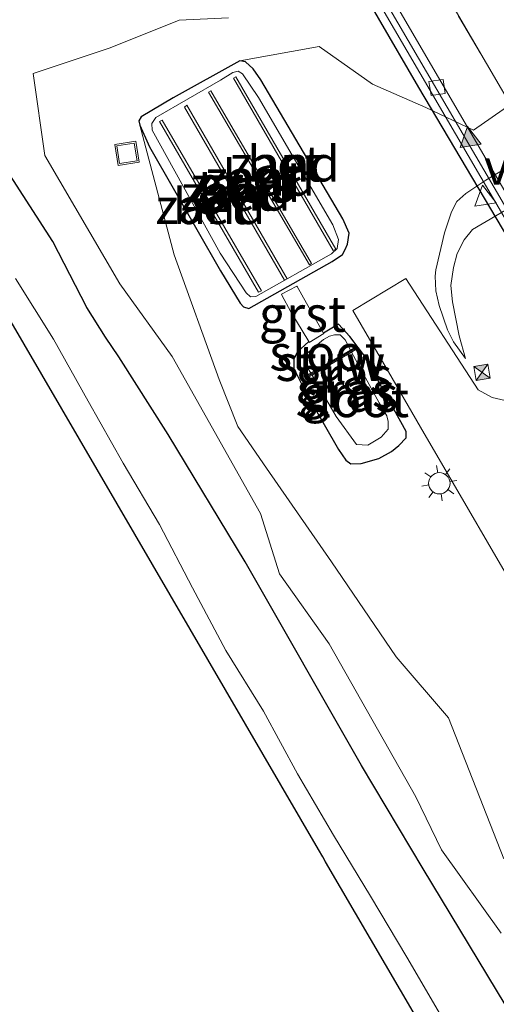
# Model space of a CAD drawing. Units: metres. Extents: x 89999 to 100009, y 456871 to 462503.
# Drawn here: x 92096 to 92130, y 460428 to 460497 of the extents above; entities that cross this region are included whole.
import ezdxf
from ezdxf.enums import TextEntityAlignment as Align

# ---------------------------------------------------------------- set-up
doc = ezdxf.new("R2010")
doc.units = ezdxf.units.M
doc.linetypes.add('VW-3-9_STREEP', pattern=[12, 3, -9])
doc.layers.get('0').update_dxf_attribs({"lineweight": 25})
for name, color, linetype, lineweight in [('B-ME-BV-GELEIDECONSTRUCTIE-BARRIER-L-B2', 213, 'BV-STEPBARRIER', 18), ('B-ME-GR-BOMENSTRUIKEN-GV-B6', 93, 'Continuous', 18), ('B-ME-GW-INSTEEKWATERGANG-L-B1', 10, 'Continuous', 25), ('B-ME-GW-KRUINLIJN-L-B1', 93, 'Continuous', 18), ('B-ME-GW-TEENLIJN-L-B1', 93, 'Continuous', 18), ('B-ME-IE-GRASLAND-GV-B6', 93, 'Continuous', 18), ('B-ME-IE-GRONDWERKLIJN-GROND_NIETINGERICHT-GV-B6', 253, 'Continuous', 18), ('B-ME-IE-INRICHTINGSELEMENT-S-B1', 253, 'Continuous', 18), ('B-ME-IE-MEUBILAIR_WEGMEUBILAIR-LICHTMAST-S-B1', 8, 'Continuous', 18), ('B-ME-IE-MEUBILAIR_WEGMEUBILAIR-LIJNVERLICHT-L-B2', 8, 'VW-LIJNV', 18), ('B-ME-KG-KADASTRAAL-OPNAMEDTMGRENS-L-B1', 10, 'Continuous', 25), ('B-ME-KW-STUW-GV-B6', 173, 'Continuous', 18), ('B-ME-KW-STUW-L-B1', 173, 'Continuous', 18), ('B-ME-KW-TUNNEL-GV-B7', 10, 'Continuous', 25), ('B-ME-OG-WATER-GV-B6', 153, 'Continuous', 18), ('B-ME-VH-VERH_SOORT-BETON-OVERIG-GV-B6', 8, 'IE-TERREINAFSCHEIDING-NATUURLIJK-HOUTWAL', 18), ('B-ME-VH-VERH_SOORT-BETON-OVERIG-GV-B7', 8, 'IE-TERREINAFSCHEIDING-NATUURLIJK-HOUTWAL', 18), ('B-ME-VH-VERH_SOORT-BITUMEN-GV-B7', 8, 'IE-TERREINAFSCHEIDING-NATUURLIJK-HOUTWAL', 18), ('B-ME-VH-VERH_SOORT-GV-B6', 8, 'Continuous', 18), ('B-ME-VH-VERH_SOORT-KLINKERS-GV-B6', 8, 'IE-TERREINAFSCHEIDING-NATUURLIJK-HOUTWAL', 18), ('B-ME-VV-KOLK-S-B2', 8, 'Continuous', 18), ('B-ME-VW-MARKERING-39STREEP-015-L-B2', 255, 'VW-3-9_STREEP', 18), ('B-ME-VW-MARKERING-STREEP-015-L-B2', 7, 'Continuous', 18), ('B-ME-VW-MARKERING-VLAKMARK-S-B2', 7, 'Continuous', 18), ('B-ME-VW-MEUBILAIR_WEGMEUBILAIR-VERKEERSBORD-S-B2', 8, 'Continuous', 18)]:
    doc.layers.add(name, color=color, linetype=linetype, lineweight=lineweight)
doc.styles.add('NLCS-ISO', font='NLCS-ISO.TTF')
doc.linetypes.add('BV-STEPBARRIER', pattern='A,1,-1,[16,NLCS.SHX,S=1,R=0,X=-1,Y=0],1', length=3)
doc.linetypes.add('IE-TERREINAFSCHEIDING-NATUURLIJK-HOUTWAL', pattern='A,7,-1.5,[67,NLCS.SHX,S=0.75,R=45,X=0,Y=0],-1.5,7,-1.5,[70,NLCS.SHX,S=0.75,R=0,X=0,Y=0],-1.5', length=20)
doc.linetypes.add('VW-LIJNV', pattern='A,0,-5,[102,NLCS.SHX,S=1,R=0,X=-0.625,Y=0],2.5,-0.5,[69,NLCS.SHX,S=0.5,R=0,X=0,Y=0],-0.5,2.5,[102,NLCS.SHX,S=1,R=180,X=0.625,Y=0],-5', length=16)

# ---------------------------------------------------------------- blocks, each defined once
blk = doc.blocks.new('camera')
h = blk.add_hatch(color=256)
h.paths.add_polyline_path([(0.5, 0.5), (-0.5, 0.5), (0, 0)])
h.paths.add_polyline_path([(0, 0), (-0.5, -0.5), (0.5, -0.5)])
for p, q in [((-0.5, 0.5), (0.5, -0.5)), ((0.5, 0.5), (-0.5, -0.5))]:
    blk.add_line(p, q)
blk.add_lwpolyline([(-0.5, 0.5), (0.5, 0.5), (0.5, -0.5), (-0.5, -0.5)], close=True)
blk = doc.blocks.new('put')
for p, q in [((0.75, 0.75), (-0.75, 0.75)), ((-0.75, 0.75), (-0.75, -0.75)), ((0.75, -0.75), (0.75, 0.75)), ((-0.75, -0.75), (0.75, -0.75))]:
    blk.add_line(p, q)
blk.add_lwpolyline([(-0.625, 0.625), (0.625, 0.625), (0.625, -0.625), (-0.625, -0.625)], close=True)
blk = doc.blocks.new('verkeersbord')
for p, q in [((0, 0.75), (-0.75, -0.625)), ((0.75, -0.625), (0, 0.75)), ((-0.75, -0.625), (0.75, -0.625))]:
    blk.add_line(p, q)
blk = doc.blocks.new('kolk')
blk.add_lwpolyline([(-0.5, -0.5), (0.5, -0.5), (0.5, 0.5), (-0.5, 0.5)], close=True)
blk = doc.blocks.new('verfsymbol')
for color in [252, 253]:
    blk.add_hatch(color=color).paths.add_polyline_path([(0.75, -0.625), (0, 0.75), (-0.75, -0.625)])
blk.add_lwpolyline([(0.75, -0.625), (0, 0.75), (-0.75, -0.625)], close=True)
blk = doc.blocks.new('lantaarnpaal')
for p, q in [((-0.884, 0.884), (-0.53, 0.53)), ((0, 0.75), (0, 1.25)), ((0.53, 0.53), (0.884, 0.884)), ((-0.75, 0), (-1.25, 0)), ((0.75, 0), (1.25, 0)), ((-0.53, -0.53), (-0.884, -0.884)), ((0.53, -0.53), (0.884, -0.884)), ((0, -0.75), (0, -1.25))]:
    blk.add_line(p, q)
blk.add_circle((0, 0), 0.75)

msp = doc.modelspace()

# ---------------------------------------------------------------- linework, layer by layer
at = {"layer": 'B-ME-BV-GELEIDECONSTRUCTIE-BARRIER-L-B2'}
msp.add_polyline3d([(92105.636, 460524.7225, -15.7934), (92110.1555, 460517.0895, -15.4797), (92116.8763, 460505.5952, -15.011), (92118.9791, 460501.9961, -14.8647), (92142.1807, 460462.2975, -13.0777), (92144.2678, 460458.6978, -12.9108), (92146.5931, 460454.7307, -12.7059), (92146.6308, 460454.6663, -12.7025), (92146.6568, 460454.6839, -12.703), (92146.7609, 460454.7542, -12.7046), (92170.8498, 460413.434, -10.6221), (92192.2252, 460376.7609, -8.6954)], dxfattribs=at)
at = {"layer": 'B-ME-GR-BOMENSTRUIKEN-GV-B6'}
for points in [[(92145.1594, 460499.1764, -1.1009), (92135.7811, 460494.5852, -1.1164), (92127.9266, 460489.1003, -1.094), (92124.5894, 460490.6901, -1.0476), (92120.8409, 460492.3418, -1.0775), (92117.0936, 460494.9864, -1.1388), (92111.5152, 460493.9634, -1.1691)], [(92129.8733, 460432.7131, -1.0157), (92125.6803, 460438.5658, -1.0224), (92123.8805, 460442.2894, -1.0338), (92117.7944, 460453.0222, -1.0117), (92114.2981, 460457.9518, -1.0858), (92112.9679, 460462.1822, -1.1052), (92106.7651, 460473.2113, -1.2696), (92103.095, 460478.3118, -1.4231), (92097.8345, 460487.3269, -1.0552), (92097.0165, 460493.0808, -1.0681), (92102.4113, 460494.8711, -1.1), (92107.2639, 460496.8296, -1.1257), (92110.7352, 460496.9875, -1.0767)], [(92111.5152, 460493.9634, -1.1691), (92106.8557, 460491.3718, -1.1614), (92104.6056, 460490.0444, -1.1186), (92104.4417, 460489.7583, -1.1234), (92104.5037, 460489.4431, -1.1473), (92106.9255, 460480.3492, -1.151), (92110.0731, 460471.5888, -1.1227), (92111.3895, 460468.2991, -1.072), (92113.3936, 460465.3746, -1.0458), (92117.9573, 460458.7807, -1.0992), (92122.4942, 460452.1217, -1.0274), (92126.1832, 460447.844, -0.9358), (92130.0651, 460437.9432, -1.0732)]]:
    msp.add_polyline3d(points, dxfattribs=at)
at = {"layer": 'B-ME-GW-INSTEEKWATERGANG-L-B1'}
for points in [[(92111.9207, 460493.9087, -1.0862), (92111.5152, 460493.9634, -1.1691), (92106.8557, 460491.3718, -1.1614), (92104.6056, 460490.0444, -1.1186), (92104.4417, 460489.7583, -1.1234), (92104.5037, 460489.4431, -1.1473), (92105.1829, 460487.9236, -1.0684), (92110.1768, 460479.2205, -1.0129), (92111.5506, 460476.9617, -1.0046), (92111.7837, 460476.6929, -1.0599), (92112.1538, 460476.5701, -1.1082), (92117.9983, 460479.8704, -1.1794), (92118.7336, 460480.373, -1.178), (92118.9115, 460480.7313, -0.9958), (92119.0931, 460481.097, -1.0503), (92119.2097, 460481.8684, -1.0369), (92118.7668, 460482.8772, -1.0813), (92112.9894, 460492.6332, -0.9998), (92112.464, 460493.4182, -0.9944), (92111.9207, 460493.9087, -1.0862)], [(92132.1147, 460424.4489, -0.6048), (92124.3894, 460437.2292, -0.9581), (92120.058, 460444.5007, -0.8752), (92111.8987, 460458.7822, -1.1427), (92106.5037, 460467.7291, -1.1887), (92103.0329, 460473.1759, -1.2341), (92102.1003, 460474.5603, -1.4757), (92100.7962, 460476.6594, -1.4714), (92098.3972, 460481.2893, -1.2029), (92093.5393, 460488.7978, -1.1928)], [(92116.3635, 460474.2511, -0.4294), (92115.5398, 460473.5212, -0.3352), (92115.3142, 460473.0125, -0.2898), (92115.3113, 460472.3762, -0.2551), (92116.2618, 460470.4988, -0.146), (92116.5286, 460470.0188, -0.2483), (92118.449, 460466.6853, -0.1423), (92118.9607, 460465.9247, -0.0994), (92119.3168, 460465.6744, -0.0803), (92120.0408, 460465.7004, 0.0442), (92121.2773, 460466.0356, 0.0434), (92122.164, 460466.5382, -0.0035), (92122.6853, 460466.9548, -0.0334), (92123.196, 460467.5056, -0.0564), (92123.2085, 460467.9497, -0.3247), (92120.9822, 460471.9678, -0.5467), (92121.0313, 460471.9962, -0.5461), (92120.3369, 460473.1666, -0.3294), (92119.2538, 460474.6118, -0.6675), (92118.4431, 460475.4851, -0.4509), (92117.3909, 460474.8539, -0.4632)]]:
    msp.add_polyline3d(points, dxfattribs=at)
at = {"layer": 'B-ME-GW-KRUINLIJN-L-B1'}
msp.add_polyline3d([(92127.363, 460473.0618, -0.2766), (92126.9167, 460474.6624, -0.2317), (92126.4465, 460477.0457, -0.2937), (92126.3432, 460478.2043, -0.2517), (92126.5217, 460479.4651, -0.2507), (92126.7793, 460480.4479, -0.178), (92127.2616, 460481.3935, -0.1709), (92127.8687, 460482.1171, -0.2038), (92149.6609, 460494.9163, -0.2405), (92154.6375, 460497.8176, -0.1956)], dxfattribs=at)
at = {"layer": 'B-ME-GW-TEENLIJN-L-B1'}
msp.add_polyline3d([(92127.363, 460473.0618, -0.2766), (92126.5232, 460474.2434, -0.3491), (92126.0916, 460475.088, -0.4589), (92125.5213, 460476.7924, -0.5878), (92125.2869, 460477.8174, -0.5939), (92125.2287, 460478.8596, -0.6944), (92125.2746, 460479.2843, -0.8113), (92125.8868, 460481.8807, -0.8218), (92126.3767, 460483.3635, -0.8258), (92126.7591, 460484.0812, -0.8523), (92127.3785, 460484.6421, -0.9717), (92128.7888, 460485.5823, -1.0961), (92144.7869, 460495.1028, -1.0701), (92147.826, 460496.742, -1.0789), (92150.7517, 460498.5276, -1.0886)], dxfattribs=at)
at = {"layer": 'B-ME-IE-GRASLAND-GV-B6'}
for points in [[(92111.5152, 460493.9634, -1.1691), (92117.0936, 460494.9864, -1.1388), (92120.8409, 460492.3418, -1.0775), (92124.5894, 460490.6901, -1.0476), (92127.9266, 460489.1003, -1.094), (92135.7811, 460494.5852, -1.1164), (92145.1594, 460499.1764, -1.1009)], [(92150.7517, 460498.5276, -1.0886), (92147.826, 460496.742, -1.0789), (92144.7869, 460495.1028, -1.0701), (92128.7888, 460485.5823, -1.0961), (92127.3785, 460484.6421, -0.9717), (92126.7591, 460484.0812, -0.8523), (92126.3767, 460483.3635, -0.8258), (92125.8868, 460481.8807, -0.8218), (92125.2746, 460479.2843, -0.8113), (92125.2287, 460478.8596, -0.6944), (92125.2869, 460477.8174, -0.5939), (92125.5213, 460476.7924, -0.5878), (92126.0916, 460475.088, -0.4589), (92126.5232, 460474.2434, -0.3491), (92127.363, 460473.0618, -0.2766), (92126.9167, 460474.6624, -0.2317), (92126.4465, 460477.0457, -0.2937), (92126.3432, 460478.2043, -0.2517), (92126.5217, 460479.4651, -0.2507), (92126.7793, 460480.4479, -0.178), (92127.2616, 460481.3935, -0.1709), (92127.8687, 460482.1171, -0.2038), (92149.6609, 460494.9163, -0.2405), (92154.6375, 460497.8176, -0.1956)], [(92125.8868, 460481.8807, -0.8218), (92126.3767, 460483.3635, -0.8258), (92126.7591, 460484.0812, -0.8523), (92127.3785, 460484.6421, -0.9717), (92128.7888, 460485.5823, -1.0961), (92144.7869, 460495.1028, -1.0701), (92147.826, 460496.742, -1.0789), (92150.7517, 460498.5276, -1.0886)], [(92154.6375, 460497.8176, -0.1956), (92149.6609, 460494.9163, -0.2405), (92127.8687, 460482.1171, -0.2038), (92127.2616, 460481.3935, -0.1709), (92126.7793, 460480.4479, -0.178), (92126.5217, 460479.4651, -0.2507), (92126.3432, 460478.2043, -0.2517), (92126.4465, 460477.0457, -0.2937), (92126.9167, 460474.6624, -0.2317), (92127.363, 460473.0618, -0.2766), (92126.5232, 460474.2434, -0.3491), (92126.0916, 460475.088, -0.4589), (92125.5213, 460476.7924, -0.5878), (92125.2869, 460477.8174, -0.5939), (92125.2287, 460478.8596, -0.6944), (92125.2746, 460479.2843, -0.8113), (92125.8868, 460481.8807, -0.8218)], [(92110.7352, 460496.9875, -1.0767), (92107.2639, 460496.8296, -1.1257), (92102.4113, 460494.8711, -1.1), (92097.0165, 460493.0808, -1.0681), (92097.8345, 460487.3269, -1.0552), (92103.095, 460478.3118, -1.4231), (92106.7651, 460473.2113, -1.2696), (92112.9679, 460462.1822, -1.1052), (92114.2981, 460457.9518, -1.0858), (92117.7944, 460453.0222, -1.0117), (92123.8805, 460442.2894, -1.0338), (92125.6803, 460438.5658, -1.0224), (92129.8733, 460432.7131, -1.0157)], [(92106.8557, 460491.3718, -1.1614), (92111.5152, 460493.9634, -1.1691), (92111.9207, 460493.9087, -1.0862), (92112.464, 460493.4182, -0.9944), (92112.9894, 460492.6332, -0.9998), (92118.7668, 460482.8772, -1.0813), (92119.2097, 460481.8684, -1.0369), (92119.0931, 460481.097, -1.0503), (92118.9115, 460480.7313, -0.9958), (92118.7336, 460480.373, -1.178), (92117.9983, 460479.8704, -1.1794), (92112.1538, 460476.5701, -1.1082), (92111.7837, 460476.6929, -1.0599), (92111.5506, 460476.9617, -1.0046), (92110.1768, 460479.2205, -1.0129), (92105.1829, 460487.9236, -1.0684), (92104.5037, 460489.4431, -1.1473), (92104.4417, 460489.7583, -1.1234), (92104.6056, 460490.0444, -1.1186), (92106.8557, 460491.3718, -1.1614)], [(92130.0651, 460437.9432, -1.0732), (92126.1832, 460447.844, -0.9358), (92122.4942, 460452.1217, -1.0274), (92117.9573, 460458.7807, -1.0992), (92113.3936, 460465.3746, -1.0458), (92111.3895, 460468.2991, -1.072), (92110.0731, 460471.5888, -1.1227), (92106.9255, 460480.3492, -1.151), (92104.5037, 460489.4431, -1.1473), (92105.1829, 460487.9236, -1.0684), (92110.1768, 460479.2205, -1.0129), (92111.5506, 460476.9617, -1.0046), (92111.7837, 460476.6929, -1.0599), (92112.1538, 460476.5701, -1.1082), (92117.9983, 460479.8704, -1.1794), (92118.7336, 460480.373, -1.178), (92118.9115, 460480.7313, -0.9958), (92119.0931, 460481.097, -1.0503), (92119.2097, 460481.8684, -1.0369), (92118.7668, 460482.8772, -1.0813), (92112.9894, 460492.6332, -0.9998), (92112.464, 460493.4182, -0.9944), (92111.9207, 460493.9087, -1.0862), (92111.5152, 460493.9634, -1.1691)], [(92118.4398, 460481.4257, -1.3992), (92118.0448, 460482.4622, -1.4102), (92112.8445, 460491.3928, -1.4382), (92111.7053, 460493.0667, -1.4167), (92111.4179, 460493.2432, -1.4193), (92111.045, 460493.1468, -1.4216), (92110.1764, 460492.6011, -1.4375), (92105.6286, 460489.9967, -1.4057), (92105.3462, 460489.5777, -1.4242), (92105.3611, 460489.1111, -1.4358), (92110.1467, 460480.4758, -1.3948), (92111.9593, 460477.6717, -1.4449), (92112.2643, 460477.3999, -1.4368), (92112.6541, 460477.4321, -1.4433), (92117.9605, 460480.4103, -1.4303), (92118.3557, 460480.7896, -1.4441), (92118.4398, 460481.4257, -1.3992)], [(92093.5393, 460488.7978, -1.1928), (92098.3972, 460481.2893, -1.2029), (92100.7962, 460476.6594, -1.4714), (92102.1003, 460474.5603, -1.4757), (92103.0329, 460473.1759, -1.2341), (92106.5037, 460467.7291, -1.1887), (92111.8987, 460458.7822, -1.1427), (92120.058, 460444.5007, -0.8752), (92124.3894, 460437.2292, -0.9581), (92132.1147, 460424.4489, -0.6048)], [(92132.1147, 460424.4489, -0.6048), (92124.3894, 460437.2292, -0.9581), (92120.058, 460444.5007, -0.8752), (92111.8987, 460458.7822, -1.1427), (92106.5037, 460467.7291, -1.1887), (92103.0329, 460473.1759, -1.2341), (92102.1003, 460474.5603, -1.4757), (92100.7962, 460476.6594, -1.4714), (92098.3972, 460481.2893, -1.2029), (92093.5393, 460488.7978, -1.1928)], [(92125.7658, 460426.7023, -2.4302), (92123.2505, 460431.0242, -2.369), (92120.6929, 460435.3214, -2.3445), (92118.1081, 460439.6032, -2.3347), (92115.5624, 460443.9075, -2.3981), (92113.1851, 460448.3078, -2.4197), (92110.5506, 460452.5616, -2.3998), (92108.1934, 460456.9733, -2.4351), (92105.8751, 460461.407, -2.3953), (92103.3416, 460465.7175, -2.3588), (92100.8672, 460470.0623, -2.4152), (92098.4451, 460474.4371, -2.417), (92095.7822, 460478.6747, -2.4322)], [(92132.824, 460470.8411, -0.2029), (92131.0905, 460470.1784, -0.1747), (92130.4514, 460470.04, -0.1723), (92129.2446, 460470.3211, -0.1875), (92128.245, 460470.8794, -0.1768), (92123.1816, 460478.6903, -0.1818), (92119.4455, 460476.4501, -0.2634), (92121.958, 460472.1271, -0.2446), (92124.4741, 460467.8062, -0.2738), (92126.9848, 460463.4827, -0.2685), (92129.496, 460459.1586, -0.2641), (92132.0125, 460454.8383, -0.284), (92134.5327, 460450.5194, -0.2611), (92137.0276, 460446.187, -0.3051), (92139.5928, 460441.8943, -0.3531), (92142.0663, 460437.5486, -0.4856), (92144.573, 460433.2223, -0.6631), (92147.0641, 460428.8874, -0.807), (92149.5638, 460424.5569, -0.9651)], [(92117.3909, 460474.8539, -0.4632), (92116.2123, 460476.9529, -0.434), (92115.5423, 460478.1259, -1.1347), (92115.5251, 460478.156, -1.155), (92114.4421, 460477.5852, -1.1714), (92114.4788, 460477.5172, -1.1229), (92115.1115, 460476.3467, -0.4321), (92116.3635, 460474.2511, -0.4294), (92115.5398, 460473.5212, -0.3352), (92115.3142, 460473.0125, -0.2898), (92115.3113, 460472.3762, -0.2551), (92116.2618, 460470.4988, -0.146), (92116.5286, 460470.0188, -0.2483), (92118.449, 460466.6853, -0.1423), (92118.9607, 460465.9247, -0.0994), (92119.3168, 460465.6744, -0.0803), (92120.0408, 460465.7004, 0.0442), (92121.2773, 460466.0356, 0.0434), (92122.164, 460466.5382, -0.0035), (92122.6853, 460466.9548, -0.0334), (92123.196, 460467.5056, -0.0564), (92123.2085, 460467.9497, -0.3247), (92120.9822, 460471.9678, -0.5467), (92121.0313, 460471.9962, -0.5461), (92120.3369, 460473.1666, -0.3294), (92119.2538, 460474.6118, -0.6675), (92118.4431, 460475.4851, -0.4509), (92117.3909, 460474.8539, -0.4632)], [(92116.3635, 460474.2511, -0.4294), (92116.3959, 460474.1974, -0.4338), (92117.4099, 460474.8201, -0.4739), (92117.3909, 460474.8539, -0.4632), (92118.4431, 460475.4851, -0.4509), (92119.2538, 460474.6118, -0.6675), (92120.3369, 460473.1666, -0.3294), (92121.0313, 460471.9962, -0.5461), (92120.9822, 460471.9678, -0.5467), (92123.2085, 460467.9497, -0.3247), (92123.196, 460467.5056, -0.0564), (92122.6853, 460466.9548, -0.0334), (92122.164, 460466.5382, -0.0035), (92121.2773, 460466.0356, 0.0434), (92120.0408, 460465.7004, 0.0442), (92119.3168, 460465.6744, -0.0803), (92118.9607, 460465.9247, -0.0994), (92118.449, 460466.6853, -0.1423), (92116.5286, 460470.0188, -0.2483), (92116.2618, 460470.4988, -0.146), (92115.3113, 460472.3762, -0.2551), (92115.3142, 460473.0125, -0.2898), (92115.5398, 460473.5212, -0.3352), (92116.3635, 460474.2511, -0.4294)], [(92119.3692, 460473.5175, -0.848), (92119.6721, 460473.7068, -0.5006), (92119.6384, 460473.7684, -0.5255), (92119.6008, 460473.8372, -0.5532), (92119.2894, 460473.6647, -0.848), (92118.9079, 460474.3683, -0.848), (92118.5597, 460474.7288, -0.848), (92118.1728, 460474.7378, -0.848), (92117.8144, 460474.6478, -0.848), (92117.3894, 460474.405, -0.848), (92116.2234, 460473.4246, -0.848), (92116.0872, 460473.01, -0.848), (92116.1409, 460472.6702, -0.848), (92116.5036, 460472.0489, -0.848), (92116.109, 460471.8146, -0.4729), (92116.155, 460471.7317, -0.4787), (92116.1927, 460471.6639, -0.4835), (92116.5935, 460471.895, -0.848), (92118.2859, 460468.9963, -0.848), (92119.7164, 460467.0308, -0.848), (92120.509, 460466.9836, -0.848), (92121.4568, 460467.5544, -0.848), (92121.932, 460468.1112, -0.848), (92121.9344, 460468.6339, -0.848), (92121.8362, 460469.0461, -0.848), (92121.3044, 460469.948, -0.848), (92119.3692, 460473.5175, -0.848)]]:
    msp.add_polyline3d(points, dxfattribs=at)
at = {"layer": 'B-ME-IE-GRONDWERKLIJN-GROND_NIETINGERICHT-GV-B6'}
for points in [[(92118.4398, 460481.4257, -1.3992), (92118.3557, 460480.7896, -1.4441), (92117.9605, 460480.4103, -1.4303), (92112.6541, 460477.4321, -1.4433), (92112.2643, 460477.3999, -1.4368), (92111.9593, 460477.6717, -1.4449), (92110.1467, 460480.4758, -1.3948), (92105.3611, 460489.1111, -1.4358), (92105.3462, 460489.5777, -1.4242), (92105.6286, 460489.9967, -1.4057), (92110.1764, 460492.6011, -1.4375), (92111.045, 460493.1468, -1.4216), (92111.4179, 460493.2432, -1.4193), (92111.7053, 460493.0667, -1.4167), (92112.8445, 460491.3928, -1.4382), (92118.0448, 460482.4622, -1.4102), (92118.4398, 460481.4257, -1.3992)], [(92118.2698, 460480.7542, -1.4487), (92111.2516, 460492.8363, -1.4382), (92111.0808, 460492.7423, -1.4404), (92118.0814, 460480.6598, -1.4623), (92118.2698, 460480.7542, -1.4487)], [(92109.3153, 460491.7722, -1.4509), (92116.4056, 460479.6345, -1.4699), (92116.5662, 460479.7361, -1.4498), (92109.4841, 460491.8597, -1.4509), (92109.3153, 460491.7722, -1.4509)], [(92107.6409, 460490.7175, -1.4428), (92114.6698, 460478.5691, -1.4689), (92114.8467, 460478.6704, -1.4801), (92107.804, 460490.8479, -1.4422), (92107.6409, 460490.7175, -1.4428)], [(92112.8402, 460477.7219, -1.448), (92113.0422, 460477.8079, -1.4547), (92106.0745, 460489.7935, -1.428), (92105.8746, 460489.7037, -1.4319), (92112.8402, 460477.7219, -1.448)]]:
    msp.add_polyline3d(points, dxfattribs=at)
at = {"layer": 'B-ME-IE-MEUBILAIR_WEGMEUBILAIR-LIJNVERLICHT-L-B2'}
msp.add_polyline3d([(92113.436, 460520.159, -10.2108), (92135.4758, 460482.396, -8.646), (92156.1342, 460447.0292, -6.9338), (92177.7971, 460409.8452, -5.4366), (92192.138, 460385.221, -4.4956)], dxfattribs=at)
at = {"layer": 'B-ME-KG-KADASTRAAL-OPNAMEDTMGRENS-L-B1'}
msp.add_polyline3d([(92149.4137, 460391.0776, -0.8093), (92147.972, 460393.384, -0.8126), (92147.5623, 460394.0757, -0.8368), (92147.1527, 460394.7674, -0.8609), (92146.3978, 460396.3554, -0.8984), (92145.643, 460397.9434, -0.9359), (92145.0311, 460398.4157, -0.9617), (92144.4192, 460398.8879, -0.9875), (92143.2396, 460400.8187, -1.6381), (92142.0653, 460402.7406, -2.4687), (92142.0599, 460402.7495, -2.2886), (92139.5378, 460406.9811, -2.2964), (92138.129, 460409.3449, -2.4264), (92135.4029, 460407.7562, -2.4185), (92134.3959, 460408.8894, -2.4285), (92117.5437, 460437.7258, -2.3841), (92117.3423, 460438.0714, -2.2329), (92117.0402, 460438.5898, -2.3492), (92092.4691, 460480.7526, -2.4218)], dxfattribs=at)
at = {"layer": 'B-ME-KW-STUW-GV-B6'}
msp.add_polyline3d([(92119.3692, 460473.5175, -0.848), (92116.5935, 460471.895, -0.848), (92116.1927, 460471.6639, -0.4835), (92116.155, 460471.7317, -0.4787), (92116.109, 460471.8146, -0.4729), (92116.5036, 460472.0489, -0.848), (92119.2894, 460473.6647, -0.848), (92119.6008, 460473.8372, -0.5532), (92119.6384, 460473.7684, -0.5255), (92119.6721, 460473.7068, -0.5006), (92119.3692, 460473.5175, -0.848)], dxfattribs=at)
at = {"layer": 'B-ME-KW-STUW-L-B1'}
msp.add_line((92116.155, 460471.7317, -0.4787), (92119.5912, 460473.7446, -0.4253), dxfattribs=at)
at = {"layer": 'B-ME-KW-TUNNEL-GV-B7'}
msp.add_polyline3d([(92183.4111, 460391.699, -9.477), (92159.947, 460432.0061, -11.574), (92146.6683, 460454.6643, -12.6939), (92146.3611, 460454.5707, -12.698), (92146.1884, 460454.4654, -11.2288), (92135.8282, 460472.2905, -12.0722), (92124.0987, 460492.0934, -13.012), (92109.9286, 460516.4642, -13.9838), (92092.4841, 460546.0354, -15.1941), (92079.7299, 460567.1266, -16.0872), (92063.7024, 460592.9166, -17.1769)], dxfattribs=at)
at = {"layer": 'B-ME-OG-WATER-GV-B6'}
for points in [[(92134.3959, 460408.8894, -2.4285), (92117.5437, 460437.7258, -2.3841), (92117.3423, 460438.0714, -2.2329), (92117.0402, 460438.5898, -2.3492), (92092.4691, 460480.7526, -2.4218)], [(92095.7822, 460478.6747, -2.4322), (92098.4451, 460474.4371, -2.417), (92100.8672, 460470.0623, -2.4152), (92103.3416, 460465.7175, -2.3588), (92105.8751, 460461.407, -2.3953), (92108.1934, 460456.9733, -2.4351), (92110.5506, 460452.5616, -2.3998), (92113.1851, 460448.3078, -2.4197), (92115.5624, 460443.9075, -2.3981), (92118.1081, 460439.6032, -2.3347), (92120.6929, 460435.3214, -2.3445), (92123.2505, 460431.0242, -2.369), (92125.7658, 460426.7023, -2.4302)], [(92119.2894, 460473.6647, -0.848), (92116.5036, 460472.0489, -0.848), (92116.1409, 460472.6702, -0.848), (92116.0872, 460473.01, -0.848), (92116.2234, 460473.4246, -0.848), (92117.3894, 460474.405, -0.848), (92117.8144, 460474.6478, -0.848), (92118.1728, 460474.7378, -0.848), (92118.5597, 460474.7288, -0.848), (92118.9079, 460474.3683, -0.848), (92119.2894, 460473.6647, -0.848)], [(92119.3692, 460473.5175, -0.848), (92121.3044, 460469.948, -0.848), (92121.8362, 460469.0461, -0.848), (92121.9344, 460468.6339, -0.848), (92121.932, 460468.1112, -0.848), (92121.4568, 460467.5544, -0.848), (92120.509, 460466.9836, -0.848), (92119.7164, 460467.0308, -0.848), (92118.2859, 460468.9963, -0.848), (92116.5935, 460471.895, -0.848), (92119.3692, 460473.5175, -0.848)]]:
    msp.add_polyline3d(points, dxfattribs=at)
at = {"layer": 'B-ME-VH-VERH_SOORT-BETON-OVERIG-GV-B6'}
for points in [[(92118.2698, 460480.7542, -1.4487), (92118.0814, 460480.6598, -1.4623), (92111.0808, 460492.7423, -1.4404), (92111.2516, 460492.8363, -1.4382), (92118.2698, 460480.7542, -1.4487)], [(92109.3153, 460491.7722, -1.4509), (92109.4841, 460491.8597, -1.4509), (92116.5662, 460479.7361, -1.4498), (92116.4056, 460479.6345, -1.4699), (92109.3153, 460491.7722, -1.4509)], [(92107.6409, 460490.7175, -1.4428), (92107.804, 460490.8479, -1.4422), (92114.8467, 460478.6704, -1.4801), (92114.6698, 460478.5691, -1.4689), (92107.6409, 460490.7175, -1.4428)], [(92112.8402, 460477.7219, -1.448), (92105.8746, 460489.7037, -1.4319), (92106.0745, 460489.7935, -1.428), (92113.0422, 460477.8079, -1.4547), (92112.8402, 460477.7219, -1.448)]]:
    msp.add_polyline3d(points, dxfattribs=at)
at = {"layer": 'B-ME-VH-VERH_SOORT-BETON-OVERIG-GV-B7'}
msp.add_polyline3d([(92191.9631, 460377.7071, -9.5089), (92192.0294, 460377.1928, -9.5253), (92192.6368, 460375.853, -9.5089), (92183.4111, 460391.699, -10.2463), (92159.947, 460432.0061, -12.3381), (92146.6683, 460454.6643, -13.4536), (92146.3611, 460454.5707, -13.4566), (92146.1884, 460454.4654, -13.4565), (92135.8282, 460472.2905, -14.3165), (92124.0987, 460492.0934, -15.1935), (92109.9286, 460516.4642, -16.229), (92105.2357, 460524.4193, -16.5584), (92106.0037, 460525.0009, -16.5628), (92110.5528, 460517.3078, -16.2441), (92133.3926, 460478.2042, -14.5808), (92157.0567, 460437.7301, -12.6251), (92180.3433, 460397.6638, -10.5476), (92191.9631, 460377.7071, -9.5089)], dxfattribs=at)
at = {"layer": 'B-ME-VH-VERH_SOORT-BITUMEN-GV-B7'}
msp.add_polyline3d([(92112.3345, 460529.7953, -16.4344), (92117.4519, 460521.0989, -16.0804), (92142.0669, 460478.9641, -14.2647), (92147.6752, 460469.3601, -13.7986), (92149.7209, 460465.8728, -13.623), (92173.7642, 460424.5842, -11.5705), (92197.1669, 460384.3794, -9.4653), (92194.2971, 460382.7151, -9.4811), (92193.4788, 460382.1262, -9.4858), (92192.6478, 460381.1241, -9.492), (92192.2122, 460380.2561, -9.4966), (92191.9968, 460379.5002, -9.5004), (92191.8899, 460378.2751, -9.5062), (92191.9631, 460377.7071, -9.5089), (92180.3433, 460397.6638, -10.5476), (92157.0567, 460437.7301, -12.6251), (92133.3926, 460478.2042, -14.5808), (92110.5528, 460517.3078, -16.2441), (92106.0037, 460525.0009, -16.5628), (92112.3345, 460529.7953, -16.4344)], dxfattribs=at)
at = {"layer": 'B-ME-VH-VERH_SOORT-GV-B6'}
msp.add_polyline3d([(92116.3635, 460474.2511, -0.4294), (92115.1115, 460476.3467, -0.4321), (92114.4788, 460477.5172, -1.1229), (92114.4421, 460477.5852, -1.1714), (92115.5251, 460478.156, -1.155), (92115.5423, 460478.1259, -1.1347), (92116.2123, 460476.9529, -0.434), (92117.3909, 460474.8539, -0.4632), (92117.4099, 460474.8201, -0.4739), (92116.3959, 460474.1974, -0.4338), (92116.3635, 460474.2511, -0.4294)], dxfattribs=at)
at = {"layer": 'B-ME-VH-VERH_SOORT-KLINKERS-GV-B6'}
msp.add_polyline3d([(92132.0125, 460454.8383, -0.284), (92129.496, 460459.1586, -0.2641), (92126.9848, 460463.4827, -0.2685), (92124.4741, 460467.8062, -0.2738), (92121.958, 460472.1271, -0.2446), (92119.4455, 460476.4501, -0.2634), (92123.1816, 460478.6903, -0.1818), (92128.245, 460470.8794, -0.1768), (92129.2446, 460470.3211, -0.1875), (92130.4514, 460470.04, -0.1723)], dxfattribs=at)
at = {"layer": 'B-ME-VW-MARKERING-39STREEP-015-L-B2'}
msp.add_polyline3d([(92193.7785, 460382.3419, -9.5672), (92183.643, 460399.7471, -10.4763), (92159.0741, 460441.9228, -12.6676), (92134.4444, 460484.1594, -14.69), (92113.9802, 460519.1912, -16.1656), (92109.1325, 460527.3704, -16.5022)], dxfattribs=at)
at = {"layer": 'B-ME-VW-MARKERING-STREEP-015-L-B2'}
msp.add_polyline3d([(92141.8308, 460464.7692, -13.9135), (92117.2032, 460506.975, -15.7941), (92110.9827, 460517.5441, -16.236), (92106.3965, 460525.2984, -16.5543)], dxfattribs=at)

# ---------------------------------------------------------------- block references
at = {"layer": 'B-ME-IE-INRICHTINGSELEMENT-S-B1', "rotation": 9}
for name, p in [('put', (92103.5979, 460487.4719, -1.1399)), ('camera', (92128.5297, 460472.1001, -0.3079))]:
    msp.add_blockref(name, p, dxfattribs=at)
at = {"layer": 'B-ME-IE-MEUBILAIR_WEGMEUBILAIR-LICHTMAST-S-B1', "rotation": 9}
msp.add_blockref('lantaarnpaal', (92125.53, 460464.3111, -0.1711), dxfattribs=at)
at = {"layer": 'B-ME-VV-KOLK-S-B2', "rotation": 9}
msp.add_blockref('kolk', (92125.3728, 460492.0969, -15.2221), dxfattribs=at)
at = {"layer": 'B-ME-VW-MARKERING-VLAKMARK-S-B2', "rotation": 9}
msp.add_blockref('verfsymbol', (92127.6352, 460488.6205, -15.0417), dxfattribs=at)
at = {"layer": 'B-ME-VW-MEUBILAIR_WEGMEUBILAIR-VERKEERSBORD-S-B2', "rotation": 9}
msp.add_blockref('verkeersbord', (92128.6692, 460484.4919, -13.6072), dxfattribs=at)

# ---------------------------------------------------------------- texts
at = {"layer": 'B-ME-IE-GRASLAND-GV-B6', "ltscale": 0.2, "style": 'NLCS-ISO'}
for p in [(92111.8257, 460485.2667), (92111.893, 460485.3216), (92118.8253, 460471.9152), (92119.0108, 460470.8607), (92119.2599, 460470.5798)]:
    msp.add_text('gras', height=2.5, dxfattribs=at).set_placement(p, align=Align.MIDDLE_CENTER)
at = {"layer": 'B-ME-IE-GRONDWERKLIJN-GROND_NIETINGERICHT-GV-B6', "ltscale": 0.2, "style": 'NLCS-ISO'}
for p in [(92114.6729, 460486.7448), (92111.9084, 460485.3013), (92112.9427, 460485.7506), (92111.2398, 460484.7023), (92109.4579, 460483.7567)]:
    msp.add_text('zand', height=2.5, dxfattribs=at).set_placement(p, align=Align.MIDDLE_CENTER)
at = {"layer": 'B-ME-KW-STUW-GV-B6', "ltscale": 0.2, "style": 'NLCS-ISO'}
msp.add_text('stuw', height=2.5, dxfattribs=at).set_placement((92117.8889, 460472.7525), align=Align.MIDDLE_CENTER)
at = {"layer": 'B-ME-KW-STUW-L-B1', "ltscale": 0.2, "style": 'NLCS-ISO'}
msp.add_text('stuw', height=2.5, dxfattribs=at).set_placement((92117.8731, 460472.7382), align=Align.MIDDLE_CENTER)
at = {"layer": 'B-ME-OG-WATER-GV-B6', "ltscale": 0.2, "style": 'NLCS-ISO'}
for p in [(92117.5881, 460473.4715), (92119.4192, 460470.2007)]:
    msp.add_text('sloot', height=2.5, dxfattribs=at).set_placement(p, align=Align.MIDDLE_CENTER)
at = {"layer": 'B-ME-VH-VERH_SOORT-BETON-OVERIG-GV-B6', "ltscale": 0.2, "style": 'NLCS-ISO'}
for p in [(92114.6729, 460486.7448), (92112.9427, 460485.7506), (92111.2398, 460484.7023), (92109.4579, 460483.7567)]:
    msp.add_text('bet', height=2.5, dxfattribs=at).set_placement(p, align=Align.MIDDLE_CENTER)
at = {"layer": 'B-ME-VH-VERH_SOORT-GV-B6', "ltscale": 0.2, "style": 'NLCS-ISO'}
msp.add_text('grst', height=2.5, dxfattribs=at).set_placement((92115.9304, 460476.1899), align=Align.MIDDLE_CENTER)
at = {"layer": 'B-ME-VW-MEUBILAIR_WEGMEUBILAIR-VERKEERSBORD-S-B2', "ltscale": 0.2, "style": 'NLCS-ISO'}
msp.add_text('vb', height=2.5, dxfattribs=at).set_placement((92128.6692, 460484.4919, -13.6072), align=Align.BOTTOM_LEFT)

doc.saveas('drawing.dxf')
